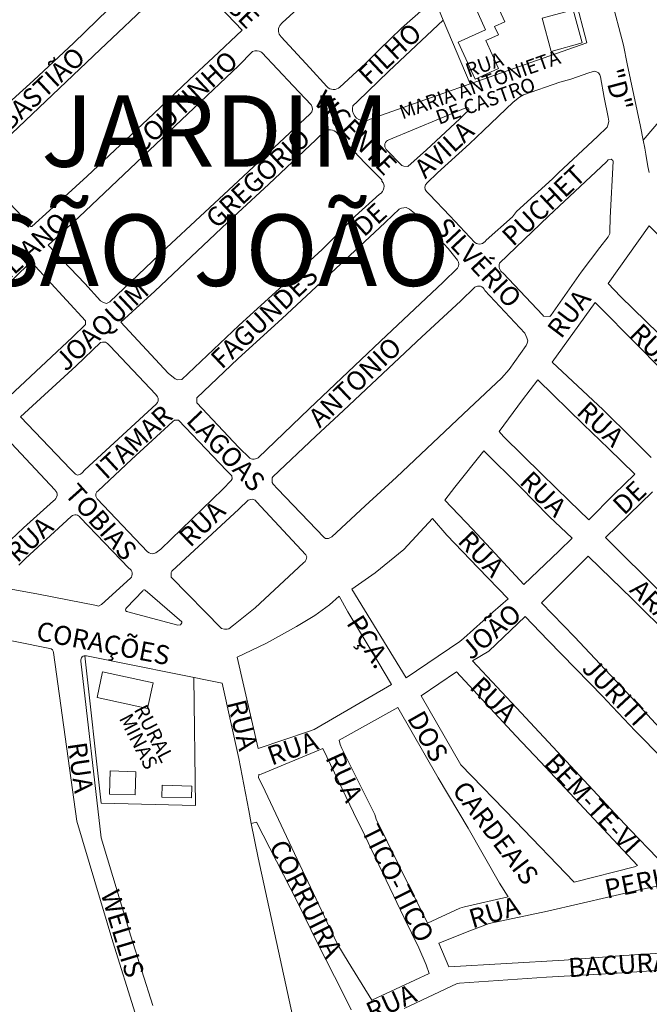
# Model space of a CAD drawing. Extents: x 394629 to 415711, y 7526304 to 7554732.
# Drawn here: x 400686 to 400950, y 7540159 to 7540572 of the extents above; entities that cross this region are included whole.
import ezdxf

# ---------------------------------------------------------------- set-up
doc = ezdxf.new("R2010")
doc.units = 0
doc.header["$LTSCALE"] = 2
for name, color, linetype in [('PROVISORIO', 2, 'Continuous'), ('QD_POLY_EXPLOD', 252, 'Continuous'), ('TXT_BAIRROS_P', 4, 'Continuous')]:
    doc.layers.add(name, color=color, linetype=linetype)
doc.styles.add('STYLE-INTL_ENGINEERING', font='simplex.shx')
doc.styles.add('VERDANA', font='verdana.ttf')

# ---------------------------------------------------------------- blocks, each defined once
blk = doc.blocks.new('MUNICÍPIO')
at = {"layer": 'QD_POLY_EXPLOD', "lineweight": 0}
for p, q in [((-1764.27822, -3717.87463), (-1777.00508, -3668.85517)), ((-1932.80595, -3687.01379), (-1968.40595, -3720.61379)), ((-1908.90595, -3712.61379), (-1932.80595, -3687.01379)), ((-1869.70595, -3688.91379), (-1892.10595, -3709.51379)), ((-1756.14616, -3691.55322), (-1748.90595, -3718.81379)), ((-1979.50595, -3717.81379), (-1958.30595, -3697.31379)), ((-1842.00595, -3711.71379), (-1828.16602, -3699.46695)), ((-1828.16602, -3699.46695), (-1824.50595, -3708.41379)), ((-1892.10595, -3709.51379), (-1893.00595, -3710.61379)), ((-1824.50595, -3708.41379), (-1847.40595, -3729.71379)), ((-1824.50595, -3708.41379), (-1813.21456, -3735.12159)), ((-1921.00595, -3724.01379), (-1908.90595, -3712.61379)), ((-1851.20595, -3720.71379), (-1842.00595, -3711.71379)), ((-1996.40595, -3733.61379), (-1979.50595, -3717.81379)), ((-1892.50595, -3715.31379), (-1880.40595, -3728.41379)), ((-1813.21456, -3735.12159), (-1764.27822, -3717.87463)), ((-1968.40595, -3720.61379), (-2013.80595, -3763.81379)), ((-1904.60595, -3721.61379), (-1910.20595, -3727.31379)), ((-1904.50595, -3721.51379), (-1904.60595, -3721.61379)), ((-1903.60595, -3721.21379), (-1904.50595, -3721.51379)), ((-1902.60595, -3721.21379), (-1903.60595, -3721.21379)), ((-1901.70595, -3721.31379), (-1902.60595, -3721.21379)), ((-1901.00595, -3721.71379), (-1901.70595, -3721.31379)), ((-1900.60595, -3721.91379), (-1901.00595, -3721.71379)), ((-1887.40595, -3735.91379), (-1900.60595, -3721.91379)), ((-1857.10595, -3726.51379), (-1851.20595, -3720.71379)), ((-1748.90595, -3718.81379), (-1747.40595, -3726.71379)), ((-1930.90595, -3733.21379), (-1921.00595, -3724.01379)), ((-1867.82408, -3736.43056), (-1857.10595, -3726.51379)), ((-1910.20595, -3727.31379), (-1977.40595, -3791.01379)), ((-1880.40595, -3728.41379), (-1873.40595, -3736.21379)), ((-1847.40595, -3729.71379), (-1860.50595, -3742.51379)), ((-1763.40595, -3730.41379), (-1771.00595, -3733.11379)), ((-1761.10595, -3729.81379), (-1763.40595, -3730.41379)), ((-1747.40595, -3726.71379), (-1741.80595, -3753.01379)), ((-2009.80595, -3745.91379), (-1996.40595, -3733.61379)), ((-1946.10595, -3747.61379), (-1930.90595, -3733.21379)), ((-1775.60595, -3734.41379), (-1790.90595, -3739.71379)), ((-1771.00595, -3733.11379), (-1775.60595, -3734.41379)), ((-1757.00595, -3740.81379), (-1758.61698, -3732.15452)), ((-1879.88784, -3743.83286), (-1887.40595, -3735.91379)), ((-1827.50595, -3740.11379), (-1813.21456, -3735.12159)), ((-1860.50595, -3742.51379), (-1862.40595, -3744.31379)), ((-1855.13024, -3749.88701), (-1827.50595, -3740.11379)), ((-1795.20595, -3742.81379), (-1807.60595, -3754.61379)), ((-1792.50595, -3740.71379), (-1795.20595, -3742.81379)), ((-1790.90595, -3739.71379), (-1792.50595, -3740.71379)), ((-1755.30595, -3749.01379), (-1757.00595, -3740.81379)), ((-1847.34664, -3758.50688), (-1815.10595, -3745.21379)), ((-1814.70595, -3747.01379), (-1817.50595, -3749.81379)), ((-1814.00595, -3746.51379), (-1814.70595, -3747.01379)), ((-1973.80595, -3773.81379), (-1946.10595, -3747.61379)), ((-1910.50595, -3775.91379), (-1880.30595, -3747.71379)), ((-1817.50595, -3749.81379), (-1831.60595, -3762.81379)), ((-1755.10595, -3750.71379), (-1755.30595, -3749.01379)), ((-1755.30595, -3752.01379), (-1755.10595, -3750.71379)), ((-1731.78329, -3748.2466), (-1740.66778, -3758.76788)), ((-1877.90595, -3758.61379), (-1874.10595, -3754.81379)), ((-1807.60595, -3754.61379), (-1813.50595, -3760.21379)), ((-1759.80595, -3757.21379), (-1755.80595, -3753.21379)), ((-1755.80595, -3753.21379), (-1755.30595, -3752.01379)), ((-1741.80595, -3753.01379), (-1740.66778, -3758.76788)), ((-1897.60595, -3777.11379), (-1877.90595, -3758.61379)), ((-1868.51523, -3756.50937), (-1857.40595, -3768.21379)), ((-1776.20595, -3772.41379), (-1759.80595, -3757.21379)), ((-1740.66778, -3758.76788), (-1740.00595, -3762.11379)), ((-1841.90595, -3769.41379), (-1848.40595, -3762.61379)), ((-1831.60595, -3762.81379), (-1839.30595, -3769.71379)), ((-1813.50595, -3760.21379), (-1826.90595, -3772.41379)), ((-1740.00595, -3762.11379), (-1739.50595, -3764.61379)), ((-1756.00595, -3767.81379), (-1780.40595, -3790.61379)), ((-1755.40595, -3766.91379), (-1756.00595, -3767.81379)), ((-1754.10595, -3766.71379), (-1755.40595, -3766.91379)), ((-1754.50595, -3791.31379), (-1753.20595, -3767.51379)), ((-1753.40595, -3767.31379), (-1754.10595, -3766.71379)), ((-1753.20595, -3767.51379), (-1753.40595, -3767.31379)), ((-1739.50595, -3764.61379), (-1738.70595, -3769.71379)), ((-1857.40595, -3768.21379), (-1850.30595, -3775.41379)), ((-1841.10595, -3769.61379), (-1841.90595, -3769.41379)), ((-1839.30595, -3769.71379), (-1841.10595, -3769.61379)), ((-1738.70595, -3769.71379), (-1738.09142, -3772.27431)), ((-1989.60595, -3788.21379), (-1973.80595, -3773.81379)), ((-1926.50595, -3790.71379), (-1910.50595, -3775.91379)), ((-1850.30595, -3775.41379), (-1850.20595, -3775.91379)), ((-1826.90595, -3772.41379), (-1831.30595, -3776.61379)), ((-1793.80595, -3788.71379), (-1778.70595, -3774.91379)), ((-1778.70595, -3774.91379), (-1776.20595, -3772.41379)), ((-1912.50595, -3790.81379), (-1897.60595, -3777.11379)), ((-1831.60595, -3780.31379), (-1830.30595, -3781.51379)), ((-2008.90595, -3782.51379), (-2001.10595, -3790.71379)), ((-1851.24049, -3781.34528), (-1861.40595, -3790.61379)), ((-1830.30595, -3781.51379), (-1821.70595, -3790.51379)), ((-1997.00595, -3794.91379), (-1989.60595, -3788.21379)), ((-1843.00595, -3787.71379), (-1845.60595, -3790.21379)), ((-1842.00595, -3787.21379), (-1843.00595, -3787.71379)), ((-1840.00595, -3787.01379), (-1842.00595, -3787.21379)), ((-1838.60595, -3787.71379), (-1840.00595, -3787.01379)), ((-1835.10595, -3790.41379), (-1838.60595, -3787.71379)), ((-2001.10595, -3790.71379), (-1997.50595, -3794.91379)), ((-1977.40595, -3791.01379), (-1990.20595, -3802.71379)), ((-1945.50595, -3822.01379), (-1912.50595, -3790.81379)), ((-1940.60595, -3803.91379), (-1926.50595, -3790.71379)), ((-1861.40595, -3790.61379), (-1875.30595, -3804.61379)), ((-1845.60595, -3790.21379), (-1848.90595, -3793.21379)), ((-1822.40595, -3804.21379), (-1835.10595, -3790.41379)), ((-1821.70595, -3790.51379), (-1811.21816, -3801.68134)), ((-1806.51211, -3800.72933), (-1795.5225, -3790.85949)), ((-1780.40595, -3790.61379), (-1800.90595, -3810.31379)), ((-1795.5225, -3790.85949), (-1793.80595, -3788.71379)), ((-1754.60595, -3797.01379), (-1754.50595, -3791.31379)), ((-1997.50595, -3794.91379), (-1997.00595, -3794.91379)), ((-1848.90595, -3793.21379), (-1853.40595, -3797.41379)), ((-1738.20595, -3794.71379), (-1755.40595, -3818.81379)), ((-1727.60595, -3805.11379), (-1738.20595, -3794.71379)), ((-1853.40595, -3797.41379), (-1892.00595, -3833.51379)), ((-1758.80595, -3803.81379), (-1755.40595, -3799.21379)), ((-1755.40595, -3799.21379), (-1754.70595, -3797.81379)), ((-1754.70595, -3797.81379), (-1754.60595, -3797.01379)), ((-1990.20595, -3802.71379), (-1974.90595, -3818.91379)), ((-1964.30595, -3826.51379), (-1940.60595, -3803.91379)), ((-1875.30595, -3804.61379), (-1887.10595, -3815.41379)), ((-1818.50595, -3809.01379), (-1822.40595, -3804.21379)), ((-1766.70595, -3814.11379), (-1758.80595, -3803.81379)), ((-1998.90595, -3811.11379), (-2015.50595, -3827.11379)), ((-1997.70595, -3810.91379), (-1998.90595, -3811.11379)), ((-1996.50595, -3811.01379), (-1997.70595, -3810.91379)), ((-1995.70595, -3811.61379), (-1996.50595, -3811.01379)), ((-1990.50595, -3817.11379), (-1995.70595, -3811.61379)), ((-1824.60595, -3818.31379), (-1818.51265, -3812.4236)), ((-1974.50595, -3834.51379), (-1990.50595, -3817.11379)), ((-1887.10595, -3815.41379), (-1910.20595, -3836.51379)), ((-1799.49756, -3814.42795), (-1782.70595, -3832.11379)), ((-1779.40595, -3832.31379), (-1766.70595, -3814.11379)), ((-1974.90595, -3818.91379), (-1968.30595, -3826.11379)), ((-1850.80595, -3843.01379), (-1824.60595, -3818.31379)), ((-1811.30595, -3820.41379), (-1817.30595, -3826.31379)), ((-1755.40595, -3818.81379), (-1750.10595, -3824.31379)), ((-1959.70595, -3835.01379), (-1945.50595, -3822.01379)), ((-1790.30595, -3839.71379), (-1807.07709, -3821.74471)), ((-1750.10595, -3824.31379), (-1728.80595, -3845.21379)), ((-1968.30595, -3826.11379), (-1967.00595, -3826.81379)), ((-1967.00595, -3826.81379), (-1965.80595, -3827.21379)), ((-1965.80595, -3827.21379), (-1964.30595, -3826.51379)), ((-1817.30595, -3826.31379), (-1833.50595, -3841.21379)), ((-1760.80595, -3826.81379), (-1778.80595, -3851.91379)), ((-1742.50595, -3845.31379), (-1760.80595, -3826.81379)), ((-1892.00595, -3833.51379), (-1910.60595, -3850.51379)), ((-1782.70595, -3832.11379), (-1782.40595, -3832.51379)), ((-1782.40595, -3832.51379), (-1779.80595, -3832.71379)), ((-1779.80595, -3832.71379), (-1779.40595, -3832.31379)), ((-1980.00595, -3841.31379), (-1974.50595, -3836.01379)), ((-1974.50595, -3836.01379), (-1974.50595, -3834.51379)), ((-1939.90595, -3856.51379), (-1959.70595, -3835.01379)), ((-1910.20595, -3836.51379), (-1915.50595, -3841.51379)), ((-2006.50595, -3866.11379), (-1980.00595, -3841.31379)), ((-1915.50595, -3841.51379), (-1934.20595, -3859.11379)), ((-1833.50595, -3841.21379), (-1866.30595, -3872.11379)), ((-1789.40595, -3841.61379), (-1790.30595, -3839.71379)), ((-1789.10595, -3842.91379), (-1789.40595, -3841.61379)), ((-1968.30595, -3843.61379), (-1978.50595, -3853.41379)), ((-1967.40595, -3843.41379), (-1968.30595, -3843.61379)), ((-1966.20595, -3843.51379), (-1967.40595, -3843.41379)), ((-1965.30595, -3844.01379), (-1966.20595, -3843.51379)), ((-1964.30595, -3845.01379), (-1965.30595, -3844.01379)), ((-1945.10595, -3865.41379), (-1964.30595, -3845.01379)), ((-1880.70595, -3871.41379), (-1850.80595, -3843.01379)), ((-1796.80595, -3855.01379), (-1789.80595, -3844.91379)), ((-1789.80595, -3844.91379), (-1789.30595, -3843.91379)), ((-1789.30595, -3843.91379), (-1789.10595, -3842.91379)), ((-1734.50595, -3853.41379), (-1742.50595, -3845.31379)), ((-1910.60595, -3850.51379), (-1927.90595, -3866.81379)), ((-1978.50595, -3853.41379), (-2001.80595, -3874.81379)), ((-1778.80595, -3851.91379), (-1757.40595, -3871.91379)), ((-1937.00595, -3858.81379), (-1939.90595, -3856.51379)), ((-1935.80595, -3859.31379), (-1937.00595, -3858.81379)), ((-1813.70595, -3871.31379), (-1800.10595, -3858.61379)), ((-1800.10595, -3858.61379), (-1796.80595, -3855.01379)), ((-1934.20595, -3859.11379), (-1935.80595, -3859.31379)), ((-1784.90595, -3859.31379), (-1791.20595, -3867.61379)), ((-1765.70595, -3878.01379), (-1784.90595, -3859.31379)), ((-1944.40595, -3866.41379), (-1945.10595, -3865.41379)), ((-1944.10595, -3867.01379), (-1944.40595, -3866.41379)), ((-1944.10595, -3868.11379), (-1944.10595, -3867.01379)), ((-1927.90595, -3866.81379), (-1927.90595, -3868.91379)), ((-1974.80595, -3897.11379), (-1944.90595, -3869.51379)), ((-1944.90595, -3869.51379), (-1944.40595, -3868.81379)), ((-1944.40595, -3868.81379), (-1944.10595, -3868.11379)), ((-1927.90595, -3868.91379), (-1910.20595, -3887.71379)), ((-1791.20595, -3867.61379), (-1801.00595, -3881.01379)), ((-2001.80595, -3874.81379), (-1980.80595, -3896.81379)), ((-1902.14635, -3891.94399), (-1880.70595, -3871.41379)), ((-1866.30595, -3872.11379), (-1878.00595, -3882.91379)), ((-1844.10595, -3900.11379), (-1813.70595, -3871.31379)), ((-1757.40595, -3871.91379), (-1745.00595, -3884.21379)), ((-1937.90595, -3876.71379), (-1955.20595, -3892.71379)), ((-1937.20595, -3876.21379), (-1937.90595, -3876.71379)), ((-1936.30595, -3876.21379), (-1937.20595, -3876.21379)), ((-1935.60595, -3876.21379), (-1936.30595, -3876.21379)), ((-1915.40595, -3897.31379), (-1935.60595, -3876.21379)), ((-1755.20595, -3888.11379), (-1765.70595, -3878.01379)), ((-1878.00595, -3882.91379), (-1896.00595, -3900.01379)), ((-1801.00595, -3881.01379), (-1799.20595, -3883.11379)), ((-1799.20595, -3883.11379), (-1783.10595, -3898.81379)), ((-2007.70595, -3883.81379), (-1987.40595, -3905.41379)), ((-1910.20595, -3887.71379), (-1909.40595, -3888.51379)), ((-1745.00595, -3884.21379), (-1737.30595, -3891.91379)), ((-1909.40595, -3888.51379), (-1906.50595, -3891.31379)), ((-1807.50595, -3889.11379), (-1819.70595, -3904.31379)), ((-1792.30595, -3904.21379), (-1807.50595, -3889.11379)), ((-1744.10595, -3898.91379), (-1755.20595, -3888.11379)), ((-1955.20595, -3892.71379), (-1969.20595, -3905.91379)), ((-1980.80595, -3896.81379), (-1979.50595, -3898.11379)), ((-1979.50595, -3898.11379), (-1978.70595, -3898.81379)), ((-1978.70595, -3898.81379), (-1977.90595, -3899.21379)), ((-1977.90595, -3899.21379), (-1976.60595, -3898.81379)), ((-1976.60595, -3898.81379), (-1975.90595, -3898.31379)), ((-1975.90595, -3898.31379), (-1974.80595, -3897.11379)), ((-1913.20595, -3899.51379), (-1915.40595, -3897.31379)), ((-1913.00595, -3900.81379), (-1913.20595, -3899.51379)), ((-1896.00595, -3900.01379), (-1896.20595, -3900.41379)), ((-1857.20595, -3912.21379), (-1844.10595, -3900.11379)), ((-1783.10595, -3898.81379), (-1771.70595, -3910.11379)), ((-1752.90595, -3907.41379), (-1744.10595, -3898.91379)), ((-1916.90595, -3905.21379), (-1913.40595, -3901.51379)), ((-1913.40595, -3901.51379), (-1913.00595, -3900.81379)), ((-1896.20595, -3900.41379), (-1896.30595, -3901.11379)), ((-1896.30595, -3901.11379), (-1896.30595, -3902.31379)), ((-1896.30595, -3902.31379), (-1895.90595, -3903.11379)), ((-1895.90595, -3903.11379), (-1894.00595, -3905.01379)), ((-1780.10595, -3916.61379), (-1792.30595, -3904.21379)), ((-1969.80595, -3906.31379), (-1970.20595, -3907.11379)), ((-1970.20595, -3907.11379), (-1970.20595, -3908.11379)), ((-1970.20595, -3908.11379), (-1969.70595, -3909.21379)), ((-1969.20595, -3905.91379), (-1969.80595, -3906.31379)), ((-1943.00595, -3930.31379), (-1916.90595, -3905.21379)), ((-1894.00595, -3905.01379), (-1874.40595, -3925.41379)), ((-1819.70595, -3904.31379), (-1823.90595, -3909.71379)), ((-1763.50595, -3918.01379), (-1752.90595, -3907.41379)), ((-1736.70595, -3906.31379), (-1756.40595, -3925.41379)), ((-1988.00595, -3910.01379), (-2000.50595, -3921.41379)), ((-1969.70595, -3909.21379), (-1948.50595, -3931.41379)), ((-1906.40595, -3909.81379), (-1910.30595, -3913.51379)), ((-1904.70595, -3909.41379), (-1906.40595, -3909.81379)), ((-1903.40595, -3909.81379), (-1904.70595, -3909.41379)), ((-1902.80595, -3910.41379), (-1903.40595, -3909.81379)), ((-1882.20595, -3932.71379), (-1902.80595, -3910.41379)), ((-1871.30595, -3925.21379), (-1857.20595, -3912.21379)), ((-1823.90595, -3909.71379), (-1812.20595, -3921.91379)), ((-1771.70595, -3910.11379), (-1763.50595, -3918.01379)), ((-1999.70595, -3934.21379), (-1980.50595, -3916.61379)), ((-1910.30595, -3913.51379), (-1917.70595, -3920.41379)), ((-1770.50595, -3925.71379), (-1780.10595, -3916.61379)), ((-1976.74964, -3917.06817), (-1956.40595, -3938.31379)), ((-1917.70595, -3920.41379), (-1938.40595, -3939.51379)), ((-1829.00595, -3917.51379), (-1841.10595, -3930.41379)), ((-1823.00595, -3924.51379), (-1829.00595, -3917.51379)), ((-2000.50595, -3921.41379), (-2022.40595, -3941.71379)), ((-1809.90595, -3938.11379), (-1823.00595, -3924.51379)), ((-1812.20595, -3921.91379), (-1802.80595, -3932.11379)), ((-1874.40595, -3925.41379), (-1873.90595, -3925.81379)), ((-1873.90595, -3925.81379), (-1872.70595, -3925.91379)), ((-1872.70595, -3925.91379), (-1871.30595, -3925.21379)), ((-1775.90595, -3931.01379), (-1770.50595, -3925.71379)), ((-1756.40595, -3925.41379), (-1732.70595, -3949.01379)), ((-1948.50595, -3931.41379), (-1947.90595, -3931.91379)), ((-1947.90595, -3931.91379), (-1947.20595, -3932.21379)), ((-1947.20595, -3932.21379), (-1946.30595, -3932.31379)), ((-1946.30595, -3932.31379), (-1945.00595, -3931.91379)), ((-1945.00595, -3931.91379), (-1943.00595, -3930.31379)), ((-1881.70595, -3933.51379), (-1882.20595, -3932.71379)), ((-1841.10595, -3930.41379), (-1853.00595, -3940.31379)), ((-1802.80595, -3932.11379), (-1790.70595, -3945.21379)), ((-1790.70595, -3945.21379), (-1775.90595, -3931.01379)), ((-2002.50595, -3937.11379), (-1999.70595, -3934.21379)), ((-1903.40595, -3954.91379), (-1883.10595, -3936.01379)), ((-1883.10595, -3936.01379), (-1882.40595, -3935.51379)), ((-1882.40595, -3935.51379), (-1882.00595, -3934.61379)), ((-1882.00595, -3934.61379), (-1881.70595, -3933.51379)), ((-1763.70595, -3933.31379), (-1783.30595, -3952.81379)), ((-1758.70595, -3938.21379), (-1763.70595, -3933.31379)), ((-1938.40595, -3939.51379), (-1938.60595, -3940.11379)), ((-1938.60595, -3940.11379), (-1938.60595, -3942.01379)), ((-1853.00595, -3940.31379), (-1862.80595, -3947.11379)), ((-1797.30595, -3951.11379), (-1809.90595, -3938.11379)), ((-1745.30595, -3951.11379), (-1758.70595, -3938.21379)), ((-1955.70595, -3942.51379), (-1967.80595, -3953.51379)), ((-1938.60595, -3942.01379), (-1917.50595, -3963.61379)), ((-1994.30595, -3949.21379), (-2008.80595, -3946.51379)), ((-1970.00595, -3954.01379), (-1994.30595, -3949.21379)), ((-1950.50595, -3947.81379), (-1957.40595, -3955.01379)), ((-1934.10595, -3960.81379), (-1949.53818, -3947.58616)), ((-1862.80595, -3947.11379), (-1840.00595, -3984.31379)), ((-1967.80595, -3953.51379), (-1969.10595, -3954.21379)), ((-1872.20595, -3953.71379), (-1878.40595, -3958.11379)), ((-1868.10595, -3950.01379), (-1872.20595, -3953.71379)), ((-1864.50595, -3956.61379), (-1868.10595, -3950.01379)), ((-1803.70595, -3956.71379), (-1797.30595, -3951.11379)), ((-1783.30595, -3952.81379), (-1769.40595, -3967.11379)), ((-1718.80595, -3977.51379), (-1745.30595, -3951.11379)), ((-1969.10595, -3954.21379), (-1970.00595, -3954.01379)), ((-1957.30595, -3956.51379), (-1935.80595, -3962.21379)), ((-1912.50595, -3962.21379), (-1903.40595, -3954.91379)), ((-1851.90595, -3977.51379), (-1864.50595, -3956.61379)), ((-1815.90595, -3967.71379), (-1803.70595, -3956.71379)), ((-1935.80595, -3962.21379), (-1934.70595, -3962.01379)), ((-1934.70595, -3962.01379), (-1934.20595, -3961.31379)), ((-1934.20595, -3961.31379), (-1934.10595, -3960.81379)), ((-1878.40595, -3958.11379), (-1886.10595, -3962.81379)), ((-1790.10595, -3958.61379), (-1805.40595, -3973.11379)), ((-1780.60595, -3968.51379), (-1790.10595, -3958.61379)), ((-1917.50595, -3963.61379), (-1916.30595, -3963.91379)), ((-1916.30595, -3963.91379), (-1915.20595, -3963.91379)), ((-1915.20595, -3963.91379), (-1914.50595, -3963.81379)), ((-1914.50595, -3963.81379), (-1912.50595, -3962.21379)), ((-1886.10595, -3962.81379), (-1898.70595, -3969.81379)), ((-1898.70595, -3969.81379), (-1911.00595, -3975.71379)), ((-1840.00595, -3984.31379), (-1817.50595, -3969.11379)), ((-1817.50595, -3969.11379), (-1815.90595, -3967.71379)), ((-1757.40595, -3992.31379), (-1780.60595, -3968.51379)), ((-1769.40595, -3967.11379), (-1743.80595, -3994.51379)), ((-1805.40595, -3973.11379), (-1812.30595, -3977.21379)), ((-1911.00595, -3975.71379), (-1902.20595, -4013.91379)), ((-1846.20595, -3987.11379), (-1851.90595, -3977.51379)), ((-1812.30595, -3977.21379), (-1791.80595, -3999.01379)), ((-1819.00595, -3981.81379), (-1833.80595, -3991.81379)), ((-1794.10595, -4008.71379), (-1819.00595, -3981.81379)), ((-1910.20595, -4018.21379), (-1917.30595, -3986.51379)), ((-1878.60595, -4006.01379), (-1846.20595, -3987.11379)), ((-1833.80595, -3991.81379), (-1817.20595, -4020.81379)), ((-1755.90595, -3994.01379), (-1757.40595, -3992.31379)), ((-1744.00595, -4006.61379), (-1755.90595, -3994.01379)), ((-1743.80595, -3994.51379), (-1724.60595, -4015.31379)), ((-1843.60595, -3996.81379), (-1868.10595, -4010.41379)), ((-1826.60595, -4026.21379), (-1843.60595, -3996.81379)), ((-1791.80595, -3999.01379), (-1774.80595, -4017.31379)), ((-1902.20595, -4013.91379), (-1880.60595, -4006.71379)), ((-1880.60595, -4006.71379), (-1878.60595, -4006.01379)), ((-1732.30595, -4018.51379), (-1744.00595, -4006.61379)), ((-1868.10595, -4010.41379), (-1867.70595, -4012.31379)), ((-1783.70595, -4019.51379), (-1794.10595, -4008.71379)), ((-1875.00595, -4013.91379), (-1900.90595, -4024.81379)), ((-1860.50595, -4044.31379), (-1875.00595, -4013.91379)), ((-1867.70595, -4012.31379), (-1867.00595, -4014.01379)), ((-1867.00595, -4014.01379), (-1853.20595, -4041.61379)), ((-1743.00595, -4063.11379), (-1783.70595, -4019.51379)), ((-1774.80595, -4017.31379), (-1752.40595, -4041.41379)), ((-1817.20595, -4020.81379), (-1794.40595, -4044.31379)), ((-1901.90595, -4024.91379), (-1902.00595, -4026.31379)), ((-1902.00595, -4026.31379), (-1900.30595, -4029.51379)), ((-1900.90595, -4024.81379), (-1901.90595, -4024.91379)), ((-1814.00595, -4047.41379), (-1826.60595, -4026.21379)), ((-1900.30595, -4029.51379), (-1883.60595, -4065.21379)), ((-1859.10595, -4047.01379), (-1860.50595, -4044.31379)), ((-1853.20595, -4041.61379), (-1852.70595, -4043.61379)), ((-1852.70595, -4043.61379), (-1848.00595, -4053.01379)), ((-1794.40595, -4044.31379), (-1769.60595, -4070.01379)), ((-1752.40595, -4041.41379), (-1746.20595, -4048.01379)), ((-1902.80595, -4044.91379), (-1905.01464, -4045.41577)), ((-1905.01464, -4045.41577), (-1902.10595, -4059.81379)), ((-1894.50595, -4061.21379), (-1902.80595, -4044.91379)), ((-1840.90595, -4085.01379), (-1859.10595, -4047.01379)), ((-1800.90595, -4070.51379), (-1814.00595, -4047.41379)), ((-1746.20595, -4048.01379), (-1734.60595, -4060.01379)), ((-1848.00595, -4053.01379), (-1831.10595, -4087.21379)), ((-1902.10595, -4059.81379), (-1886.02763, -4133.91385)), ((-1885.80595, -4078.11379), (-1894.50595, -4061.21379)), ((-1883.60595, -4065.21379), (-1881.30595, -4069.81379)), ((-1769.60595, -4070.01379), (-1744.30595, -4063.61379)), ((-1744.30595, -4063.61379), (-1743.00595, -4063.11379)), ((-1703.00595, -4064.81379), (-1741.00595, -4073.01379)), ((-1881.30595, -4069.81379), (-1873.20595, -4087.01379)), ((-1797.30595, -4076.21379), (-1800.90595, -4070.51379)), ((-1741.00595, -4073.01379), (-1780.80595, -4082.21379)), ((-1815.60595, -4080.41379), (-1797.30595, -4076.21379)), ((-1877.30595, -4095.71379), (-1885.80595, -4078.11379)), ((-1831.10595, -4087.21379), (-1817.50595, -4081.01379)), ((-1817.50595, -4081.01379), (-1815.60595, -4080.41379)), ((-1834.80595, -4097.61379), (-1840.90595, -4085.01379)), ((-1780.80595, -4082.21379), (-1805.20595, -4087.41379)), ((-1873.20595, -4087.01379), (-1868.70595, -4096.31379)), ((-1805.20595, -4087.41379), (-1813.40595, -4090.41379)), ((-1813.40595, -4090.41379), (-1826.40595, -4095.61379)), ((-1866.50595, -4116.71379), (-1877.30595, -4095.71379)), ((-1868.70595, -4096.31379), (-1864.40595, -4103.51379)), ((-1831.70595, -4104.71379), (-1834.80595, -4097.61379)), ((-1826.40595, -4095.61379), (-1822.20595, -4105.61379)), ((-1773.80595, -4102.81379), (-1748.70595, -4100.81379)), ((-1748.70595, -4100.81379), (-1725.10595, -4099.31379)), ((-1864.40595, -4103.51379), (-1854.50595, -4119.51379)), ((-1830.40595, -4108.41379), (-1831.70595, -4104.71379)), ((-1822.20595, -4105.61379), (-1773.80595, -4102.81379)), ((-1693.40595, -4104.21379), (-1751.60595, -4108.21379)), ((-1854.50595, -4119.51379), (-1830.40595, -4108.41379)), ((-1781.20595, -4109.91379), (-1817.70595, -4112.41379)), ((-1751.60595, -4108.21379), (-1781.20595, -4109.91379)), ((-1818.70595, -4112.61379), (-1840.90595, -4123.11379)), ((-1817.70595, -4112.41379), (-1818.70595, -4112.61379)), ((-1863.20595, -4123.61379), (-1866.50595, -4116.71379))]:
    blk.add_line(p, q, dxfattribs=at)
at = {"layer": 'QD_POLY_EXPLOD', "lineweight": 0, "flags": 128}
for points in [[(-1811.19223, -3733.12106), (-1801.36475, -3728.68527), (-1806.66977, -3716.93202), (-1801.37931, -3714.54409), (-1803.00163, -3710.94984), (-1798.6965, -3709.00665), (-1803.13773, -3699.16714), (-1811.1683, -3702.79188), (-1806.80948, -3712.44881), (-1818.20198, -3717.59101)], [(-1811.19223, -3733.12106), (-1818.20198, -3717.59101)], [(-1929.1045, -3984.14202), (-1928.43533, -4037.93035), (-1967.92266, -4036.84877), (-1974.87877, -3975.07545)], [(-1905.01464, -4045.41577), (-1906.10595, -4040.01379), (-1910.20595, -4018.21379)], [(-1978.2513, -4044.48535), (-1963.14973, -4095.1145), (-1953.76685, -4125.02382)], [(-1967.92306, -4051.50646), (-1955.50267, -4092.76405), (-1946.38012, -4121.84352)]]:
    blk.add_lwpolyline(points, dxfattribs=at)
for points in [[(-1783.04847, -3707.58711), (-1779.31136, -3721.45578), (-1766.22688, -3717.92999), (-1769.96399, -3704.06132)], [(-1967.38239, -3981.79497), (-1946.20296, -3986.40983), (-1948.54311, -3997.14971), (-1969.72254, -3992.53485)], [(-1964.49084, -4033.12698), (-1953.71283, -4033.4222), (-1953.44666, -4023.70447), (-1964.22466, -4023.40925)], [(-1942.44096, -4029.37722), (-1930.01906, -4029.71747), (-1930.15567, -4034.70505), (-1942.57757, -4034.3648)]]:
    blk.add_lwpolyline(points, close=True, dxfattribs=at)
for points in [[(-1978.2513, -4044.48535), (-1987.93271, -3973.68695, 0.319367089), (-1989.52011, -3971.99715), (-2034.70595, -3962.91379), (-2049.60595, -3960.71379), (-2067.10595, -3959.11379)], [(-1917.30595, -3986.51379), (-1974.15106, -3975.08667, 0.509424831), (-1976.5319, -3977.27785), (-1967.92306, -4051.50646)]]:
    blk.add_lwpolyline(points, format="xyb", dxfattribs=at)
at = {"layer": 'QD_POLY_EXPLOD', "lineweight": 0}
for centre, radius, start, end in [((-1890.05291, -3712.67623), 3.60196, 145.0690417, 227.0758709), ((-1761.20595, -3732.41379), 2.60192, 5.7188723, 87.7974018), ((-1870.50595, -3733.51379), 3.96232, 222.9545917, 312.5974844), ((-1882.50595, -3745.51379), 3.11127, 315, 32.7020657), ((-1857.70595, -3745.71379), 4.90408, 163.4126614, 270), ((-1814.60471, -3745.90505), 0.85386, 314.5267502, 125.9459663), ((-1857.70595, -3745.71379), 4.90408, 270, 301.682897), ((-1872.20595, -3758.61379), 4.24853, 29.691439, 116.5650512), ((-1846.50595, -3760.91379), 2.54951, 109.2534963, 221.82017), ((-1852.90595, -3778.21379), 3.54683, 298.0059453, 40.4260778), ((-1829.52666, -3778.62022), 2.68172, 131.5663492, 219.1627246), ((-1809.30786, -3799.01684), 3.27854, 234.3614155, 328.5111104), ((-1821.00595, -3810.71379), 3.02324, 325.5592323, 34.2157021), ((-1797.40595, -3811.41379), 3.66879, 162.5528116, 235.2420905), ((-1809.70595, -3822.71379), 2.80179, 20.2355942, 124.8244891), ((-1904.00595, -3889.41379), 3.14006, 217.234834, 306.3144226), ((-1989.28884, -3907.50733), 2.8157, 297.1048438, 48.0323403), ((-1978.80595, -3918.31379), 2.40416, 31.205679, 135), ((-1957.57805, -3940.66748), 2.62938, 315.3972369, 63.5274082), ((-1949.93286, -3948.07924), 0.63158, 51.3247514, 155.1472055), ((-1956.90595, -3955.71379), 0.86023, 125.5376778, 243.43495), ((-1956.8684, -3955.73129), 0.89652, 126.8402631, 240.7878872)]:
    blk.add_arc(centre, radius, start, end, dxfattribs=at)
at = {"layer": 'QD_POLY_EXPLOD', "lineweight": 0, "attachment_point": 8, "line_spacing_factor": 0.722892, "style": 'STYLE-INTL_ENGINEERING'}
for s, insert, char_height, rotation in [('\\Fintl_working.shx;JOSÉ', (-1916.12095, -3702.92511), 7.9998, 314.1902), ('\\Fintl_working.shx;FILHO', (-1844.24215, -3725.36734), 7.9998, 43.102), ('\\Fintl_working.shx;SEBASTIÃO', (-1995.04818, -3744.47556), 7.9998, 43.0733), ('\\Fintl_working.shx;COUTINHO', (-1930.61063, -3745.65287), 7.9998, 42.9011), ('\\Fintl_working.shx;     RUA\\PMARIA ANTONIETA\\PDE CASTRO', (-1805.80785, -3745.03102), 6, 19.4833), ('\\Fintl_working.shx;"D"', (-1754.91597, -3738.54302), 7.9998, 284.8588), ('\\Fintl_working.shx;VICENTE', (-1864.30761, -3758.39185), 7.9998, 314.1902), ('\\Fintl_working.shx;GREGÓRIO', (-1899.49857, -3777.51824), 7.9998, 43.102), ('\\FINTL_WORKING.shx;AVILA', (-1821.47609, -3765.525), 7.9998, 42.4664417), ('\\Fintl_working.shx;PUCHET', (-1779.68354, -3789.05742), 7.9998, 43.2787423), ('\\FINTL_WORKING.shx;DE', (-1852.62168, -3794.95553), 7.9998, 42.4091972), ('\\FINTL_WORKING.shx;AURELIANO', (-2003.10254, -3814.234), 7.9998, 42.3458056), ('\\Fintl_working.shx;SILVÉRIO', (-1812.79154, -3812.82166), 7.9998, 313.228153), ('\\Fintl_working.shx;FAGUNDES', (-1896.84847, -3835.83258), 7.9998, 43.2643), ('\\Fintl_working.shx;JOAQUIM', (-1965.04218, -3839.4744), 7.9998, 43.102), ('\\FINTL_WORKING.shx;RUA', (-1768.61803, -3833.88774), 7.9998, 52.7207355), ('\\FINTL_WORKING.shx;RUA', (-1739.19847, -3848.13701), 7.9998, 315.5430722), ('\\FINTL_WORKING.shx;ANTONIO', (-1858.81567, -3863.12196), 7.9998, 43.5261639), ('\\FINTL_WORKING.shx;ITAMAR', (-1951.59424, -3888.34777), 7.9998, 42.7093889), ('\\FINTL_WORKING.shx;RUA', (-1761.26752, -3880.71704), 7.9998, 316.9368), ('\\Fintl_working.shx;LAGOAS', (-1918.56064, -3891.8401), 7.9998, 313.3789), ('\\FINTL_WORKING.shx;RUA', (-1785.30368, -3910.012), 7.9998, 315.7206639), ('\\FINTL_WORKING.shx;TOBIAS', (-1971.01392, -3921.57695), 7.9992, 311.8212361), ('\\FINTL_WORKING.shx;DE', (-1743.67315, -3911.57723), 7.9998, 44.1456572), ('\\FINTL_WORKING.shx;RUA', (-1922.91034, -3922.52291), 7.9998, 43.8810833), ('\\FINTL_WORKING.shx;RUA', (-1995.2514, -3929.11177), 7.9998, 42.8286889), ('\\FINTL_WORKING.shx;RUA', (-1811.48335, -3935.10081), 7.9998, 313.7698295), ('\\FINTL_WORKING.shx;ARAPONGA', (-1726.29628, -3967.91409), 7.9998, 315.6740361), ('\\Fintl_working.shx;JOÃO', (-1801.93464, -3967.90595), 7.9998, 40.0582101), ('\\Fintl_working.shx;PÇA.', (-1859.06451, -3971.2497), 7.9998, 302.4798), ('\\Fintl_working.shx;CORAÇÕES', (-1967.83319, -3973.72171), 7.9998, 349.1226318), ('\\FINTL_WORKING.shx;JURITI', (-1755.34596, -3992.99066), 7.9998, 313.0548528), ('\\FINTL_WORKING.shx;RUA', (-1806.20871, -3996.21086), 7.9998, 315.7206639), ('\\FINTL_WORKING.shx;RUA', (-1912.61439, -4005.06818), 7.9998, 283.9450811), ('\\Fintl_working.shx;RURAL\\PMINAS', (-1954.96279, -4012.34568), 6, 297.246), ('\\FINTL_WORKING.shx;DOS', (-1834.44027, -4010.78393), 7.9998, 299.5249296), ('\\FINTL_WORKING.shx;RUA', (-1886.37945, -4017.63289), 7.9998, 19.4154085), ('\\FINTL_WORKING.shx;RUA', (-1980.60559, -4022.50503), 7.9998, 278.1120471), ('\\FINTL_WORKING.shx;RUA', (-1869.65056, -4027.5731), 7.9998, 294.4972645), ('\\Fintl_working.shx;BEM-TE-VI', (-1764.85937, -4039.75525), 7.9998, 312.9062), ('\\FINTL_WORKING.shx;CARDEAIS', (-1805.73841, -4051.7732), 7.9998, 307.3521191), ('\\Fintl_working.shx;TICO-TICO', (-1847.12339, -4072.27811), 7.9998, 296.5651), ('\\FINTL_WORKING.shx;CORRUIRA', (-1885.6498, -4078.82206), 7.9998, 296.9645959), ('\\Fintl_working.shx;PERIQUITO', (-1727.86084, -4071.2739), 7.9998, 11.5750005), ('\\Fintl_working.shx;WELLIS', (-1962.82487, -4092.77094), 7.9998, 286.8486265), ('\\Fintl_working.shx;RUA', (-1801.99542, -4086.51757), 7.9998, 16.3505006), ('\\Fintl_working.shx;BACURAU', (-1746.87099, -4108.46095), 7.9998, 3.4284), ('\\Fintl_working.shx;RUA', (-1844.74249, -4124.22899), 7.9998, 24.291)]:
    blk.add_mtext(s, dxfattribs=dict(at, insert=insert, char_height=char_height, rotation=rotation))
at = {"layer": 'TXT_BAIRROS_P', "insert": (-1920.01149, -3783.77321), "char_height": 30, "width": 576.0473, "attachment_point": 5, "style": 'VERDANA'}
blk.add_mtext('JARDIM\\PSÃO JOÃO', dxfattribs=at)

msp = doc.modelspace()

# ---------------------------------------------------------------- block references
at = {"layer": 'PROVISORIO', "rotation": 0.0001749375211323456}
msp.add_blockref('MUNICÍPIO', (402687.98, 7544280.15), dxfattribs=at)

doc.saveas('drawing.dxf')
